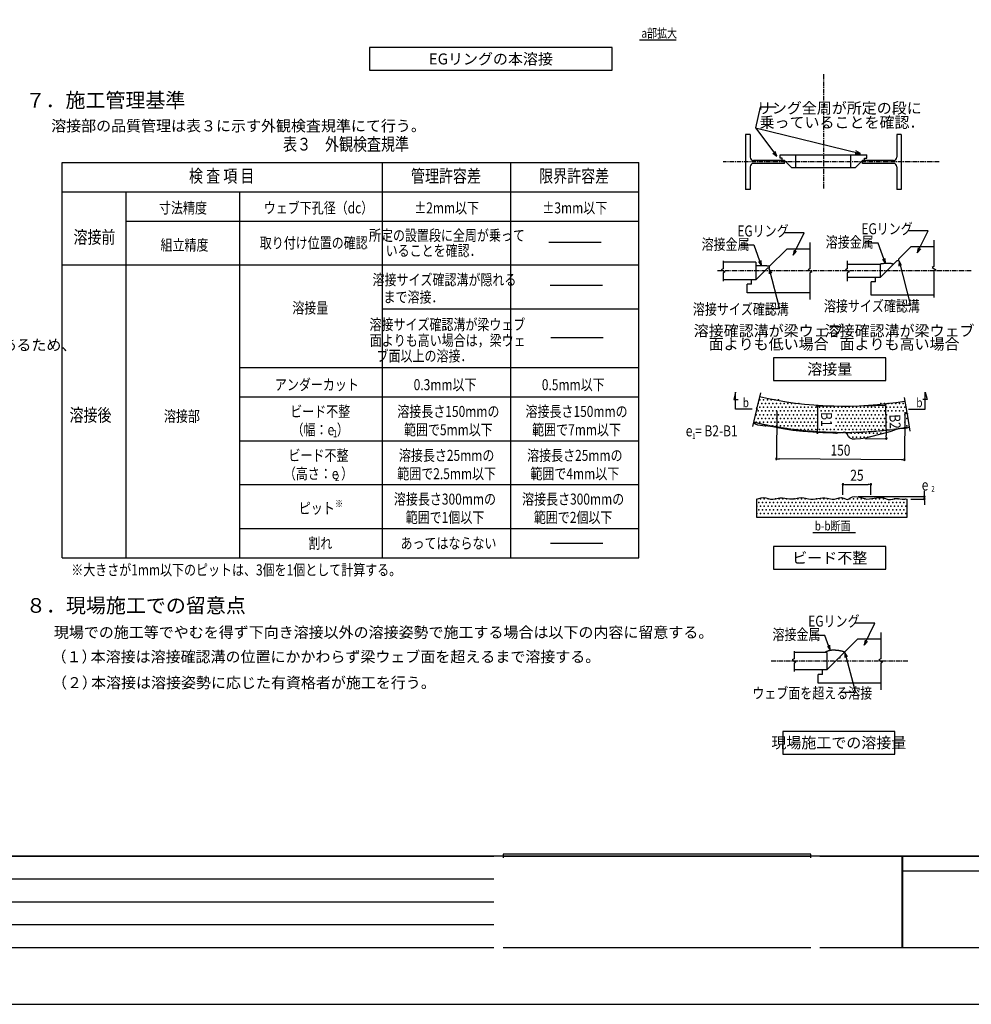
# Model space of a CAD drawing. Extents: x 0 to 841, y 0 to 594.
# Drawn here: x 290 to 550, y 0 to 269 of the extents above; entities that cross this region are included whole.
import ezdxf
from ezdxf.enums import TextEntityAlignment as Align

# ---------------------------------------------------------------- set-up
doc = ezdxf.new("R2010")
doc.units = 0
doc.linetypes.add('CENTER', pattern=[2, 1.25, -0.25, 0.25, -0.25])
doc.linetypes.add('HIDDEN', pattern=[0.375, 0.25, -0.125])
doc.layers.get('0').update_dxf_attribs({"linetype": 'CONTINUOUS'})
doc.layers.get('DEFPOINTS').update_dxf_attribs({"linetype": 'CONTINUOUS'})
for name, color, linetype in [('000WAKU', 7, 'CONTINUOUS'), ('EG_RING', 7, 'CONTINUOUS'), ('HARI-S', 7, 'CONTINUOUS'), ('HWAKU', 7, 'CONTINUOUS'), ('KIJUN', 7, 'CONTINUOUS'), ('MOJI', 7, 'CONTINUOUS'), ('SUNPO', 7, 'CONTINUOUS'), ('WAKU', 7, 'CONTINUOUS'), ('ZUWAKU', 7, 'CONTINUOUS'), ('ZUWAKU-HATCH', 7, 'CONTINUOUS')]:
    doc.layers.add(name, color=color, linetype=linetype)
doc.styles.get("Standard").update_dxf_attribs({"font": 'TXT', "bigfont": 'BIGFONT'})

msp = doc.modelspace()

# ---------------------------------------------------------------- linework, layer by layer
at = {"color": 7, "linetype": 'CONTINUOUS'}
for p, q in [((491.98347, 245.02236), (490.710688, 239.409349)), ((496.302665, 245.02236), (491.98347, 245.02236)), ((490.681061, 239.416596), (496.543252, 231.648001)), ((490.681061, 239.416596), (519.324774, 232.410563)), ((495.439461, 232.509191), (496.543252, 231.648001)), ((496.543252, 231.648001), (496.017936, 232.945708)), ((497.37688, 231.081066), (497.37688, 231.981066)), ((517.92511, 232.379882), (519.324774, 232.410563)), ((519.324774, 232.410563), (518.097289, 233.083824)), ((521.07688, 231.081066), (521.07688, 231.981066)), ((497.97688, 231.081066), (497.37688, 231.081066)), ((497.97688, 230.481066), (497.97688, 231.081066)), ((520.47688, 230.481066), (520.47688, 231.081066)), ((520.47688, 231.081066), (521.07688, 231.081066)), ((517.87688, 228.481066), (500.57688, 228.481066)), ((503.925597, 210.706948), (498.455057, 210.706948)), ((500.970671, 204.654116), (503.925597, 210.706948)), ((537.814759, 211.306948), (532.34422, 211.306948)), ((534.859833, 205.254116), (537.814759, 211.306948)), ((490.247151, 207.323081), (486.291364, 207.323081)), ((492.293723, 201.74725), (490.294811, 207.323081)), ((524.136313, 207.923081), (520.180526, 207.923081)), ((526.182885, 202.34725), (524.183973, 207.923081)), ((494.384861, 201.492785), (499.184861, 206.292785)), ((501.23831, 206.028296), (500.970671, 204.654116)), ((500.970671, 204.654116), (501.889543, 205.710371)), ((529.694083, 203.512844), (533.074024, 206.892785)), ((535.127472, 206.628296), (534.859833, 205.254116)), ((534.859833, 205.254116), (535.778705, 206.310371)), ((301.333333, 201.934275), (458.833333, 201.934275)), ((491.496279, 202.897938), (492.293723, 201.74725)), ((492.293723, 201.74725), (492.17846, 203.142497)), ((524.674024, 202.092785), (515.726525, 202.092785)), ((525.385441, 203.497938), (526.182885, 202.34725)), ((526.182885, 202.34725), (526.067622, 203.742497)), ((529.694083, 203.112844), (529.294083, 203.112844)), ((529.694083, 203.512844), (529.694083, 203.112844)), ((529.865955, 203.006638), (529.857914, 201.606661)), ((530.55898, 201.790202), (529.865955, 203.006638)), ((529.865955, 203.006638), (533.043745, 190.868522)), ((494.384861, 201.092785), (493.984861, 201.092785)), ((494.384861, 201.492785), (494.384861, 201.092785)), ((494.39693, 200.891687), (494.388889, 199.491711)), ((495.089955, 199.675251), (494.39693, 200.891687)), ((494.39693, 200.891687), (497.253384, 189.980969)), ((489.584861, 196.692785), (488.384861, 196.692785)), ((488.384861, 194.292785), (488.384861, 196.692785)), ((523.474024, 197.292785), (522.274024, 197.292785)), ((522.274024, 193.692785), (522.274024, 197.292785)), ((539.412597, 193.692785), (522.274024, 193.692785)), ((388.833333, 189.934275), (458.833333, 189.934275)), ((497.251655, 189.987574), (493.390204, 189.987574)), ((533.043745, 190.868522), (529.182294, 190.868522)), ((523.282104, 104.12764), (517.811565, 104.12764)), ((520.327179, 98.074808), (523.282104, 104.12764)), ((509.603659, 100.743773), (505.647871, 100.743773)), ((511.095839, 96.714379), (509.651319, 100.743773)), ((513.741369, 94.913477), (518.541369, 99.713477)), ((510.298395, 97.865067), (511.095839, 96.714379)), ((511.095839, 96.714379), (510.980576, 98.109626)), ((520.594818, 99.448988), (520.327179, 98.074808)), ((520.327179, 98.074808), (521.246051, 99.131063)), ((513.741369, 94.513477), (513.341369, 94.513477)), ((513.741369, 94.913477), (513.741369, 94.513477)), ((515.105757, 96.106766), (515.097716, 94.706789)), ((515.798782, 94.89033), (515.105757, 96.106766)), ((515.105757, 96.106766), (517.962211, 85.196047)), ((508.941369, 90.113477), (507.741369, 90.113477)), ((507.741369, 87.713477), (507.741369, 90.113477)), ((517.960482, 85.202652), (514.099031, 85.202652))]:
    msp.add_line(p, q, dxfattribs=at)
for points in [[(494.454348, 201.562272), (494.41046, 201.569544), (494.366569, 201.576801), (494.322675, 201.584026), (494.278776, 201.591204), (494.234869, 201.59832), (494.190953, 201.605358), (494.147026, 201.612302), (494.103087, 201.619137), (494.059133, 201.625847), (494.015162, 201.632416), (493.971174, 201.638829), (493.927165, 201.645071), (493.883135, 201.651125), (493.839081, 201.656975), (493.795002, 201.662608), (493.750895, 201.668006), (493.677837, 201.6764), (493.604705, 201.684141), (493.531503, 201.691261), (493.458237, 201.697792), (493.384912, 201.703764), (493.311534, 201.709211), (493.238107, 201.714163), (493.164636, 201.718652), (493.091127, 201.72271), (493.017585, 201.726368), (492.944015, 201.729658), (492.870422, 201.732612), (492.796811, 201.735261), (492.723188, 201.737637), (492.649558, 201.739772), (492.575926, 201.741697), (492.499074, 201.743508), (492.422226, 201.74511), (492.345383, 201.746486), (492.268545, 201.747622), (492.191713, 201.748502), (492.114887, 201.74911), (492.038069, 201.749431), (491.961259, 201.74945), (491.884458, 201.74915), (491.807666, 201.748517), (491.730884, 201.747535), (491.654112, 201.746188), (491.577352, 201.744461), (491.500604, 201.742339), (491.423868, 201.739805), (491.347146, 201.736844), (491.311989, 201.735342), (491.276835, 201.733753), (491.241683, 201.732082), (491.206534, 201.730336), (491.171386, 201.72852), (491.136241, 201.726641), (491.101098, 201.724703), (491.065957, 201.722713), (491.030816, 201.720677), (490.995678, 201.7186), (490.96054, 201.716488), (490.925403, 201.714347), (490.890267, 201.712183), (490.855132, 201.710002), (490.819996, 201.707809), (490.784861, 201.70561)], [(524.428791, 202.092785), (524.463592, 202.106247), (524.498401, 202.119674), (524.533226, 202.133033), (524.568075, 202.14629), (524.602956, 202.15941), (524.637876, 202.17236), (524.672844, 202.185104), (524.707867, 202.19761), (524.742955, 202.209843), (524.778113, 202.221769), (524.813351, 202.233353), (524.848677, 202.244562), (524.884098, 202.255361), (524.919622, 202.265717), (524.955258, 202.275595), (524.991013, 202.284961), (525.050409, 202.299278), (525.110127, 202.312212), (525.170141, 202.323873), (525.230426, 202.334373), (525.290955, 202.343821), (525.351702, 202.352328), (525.412643, 202.360003), (525.47375, 202.366958), (525.534999, 202.373303), (525.596364, 202.379148), (525.657818, 202.384603), (525.719335, 202.389779), (525.780891, 202.394786), (525.84246, 202.399735), (525.904014, 202.404736), (525.965529, 202.409899), (526.024273, 202.415059), (526.082963, 202.420394), (526.141607, 202.425832), (526.20021, 202.431299), (526.258778, 202.43672), (526.317318, 202.442023), (526.375837, 202.447134), (526.43434, 202.45198), (526.492834, 202.456487), (526.551325, 202.460581), (526.60982, 202.464189), (526.668324, 202.467238), (526.726845, 202.469653), (526.785387, 202.471363), (526.843959, 202.472292), (526.902565, 202.472368), (526.963144, 202.471487), (527.023749, 202.469629), (527.084361, 202.466804), (527.144962, 202.463025), (527.205533, 202.458304), (527.266056, 202.45265), (527.326512, 202.446077), (527.386883, 202.438595), (527.447152, 202.430217), (527.507298, 202.420953), (527.567304, 202.410816), (527.627152, 202.399817), (527.686823, 202.387967), (527.746298, 202.375278), (527.805559, 202.361762), (527.864588, 202.34743), (527.897032, 202.339184), (527.929405, 202.330709), (527.961711, 202.322021), (527.993955, 202.313133), (528.026142, 202.304063), (528.058277, 202.294824), (528.090364, 202.285432), (528.122408, 202.275903), (528.154414, 202.266251), (528.186386, 202.256492), (528.21833, 202.246642), (528.25025, 202.236715), (528.282152, 202.226727), (528.314038, 202.216694), (528.345916, 202.206629), (528.377788, 202.19655)]]:
    msp.add_lwpolyline(points, dxfattribs=at)
at = {"layer": '000WAKU', "color": 7, "linetype": 'CONTINUOUS'}
msp.add_lwpolyline([(0, 0), (841, 0), (841, 594), (0, 594), (0, 0)], close=True, dxfattribs=at)
at = {"layer": 'DEFPOINTS', "color": 7, "linetype": 'CONTINUOUS'}
msp.add_lwpolyline([(0, 0), (841, 0), (841, 594), (0, 594), (0, 0)], close=True, dxfattribs=at)
at = {"layer": 'DEFPOINTS', "color": 7}
for p in [(481.837363, 202.692785), (481.837363, 202.692785), (496.508197, 165.028328), (531.443963, 164.770915), (515.044471, 163.372344), (517.464794, 163.409498), (507.589757, 156.179385), (515.068431, 156.204384), (517.713377, 154.325191), (526.402624, 154.562963), (496.389985, 148.984765), (522.194709, 141.9893), (514.5547, 138.141601), (517.727178, 138.688651), (522.194709, 138.141601), (532.065764, 137.985757), (536.792818, 137.985757), (501.19387, 96.113477), (501.19387, 96.113477)]:
    msp.add_point(p, dxfattribs=at)
at = {"layer": 'EG_RING', "color": 7, "linetype": 'CONTINUOUS'}
for p, q in [((459.012789, 263.429363), (468.969421, 263.429363)), ((497.37688, 231.981066), (521.07688, 231.981066)), ((501.72688, 228.481066), (501.72688, 231.981066)), ((516.72688, 228.481066), (516.72688, 231.981066)), ((500.57688, 228.481066), (498.57688, 230.481066)), ((517.87688, 228.481066), (519.87688, 230.481066)), ((434.260546, 208.145793), (448.563755, 208.145793)), ((505.523435, 206.292785), (499.184861, 206.292785)), ((539.412597, 206.892785), (533.074024, 206.892785)), ((529.294083, 203.112844), (524.674024, 198.492785)), ((493.984861, 201.092785), (490.784861, 197.892785)), ((434.630073, 196.4592), (448.933281, 196.4592)), ((489.584861, 196.692785), (489.584861, 197.892785)), ((523.474024, 197.292785), (523.474024, 198.492785)), ((505.523435, 194.292785), (488.384861, 194.292785)), ((434.805973, 182.15141), (449.109181, 182.15141)), ((490.972863, 137.985757), (490.972863, 133.032322)), ((532.065764, 133.032322), (532.065764, 137.985757)), ((490.972863, 133.032322), (532.065764, 133.032322)), ((506.345714, 128.842932), (517.938653, 128.842932)), ((434.649704, 125.934275), (448.952912, 125.934275)), ((524.879943, 99.713477), (518.541369, 99.713477)), ((513.341369, 94.513477), (510.141369, 91.313477)), ((508.941369, 90.113477), (508.941369, 91.313477)), ((524.879943, 87.713477), (507.741369, 87.713477))]:
    msp.add_line(p, q, dxfattribs=at)
for points in [[(489.80178, 162.527683), (485.235083, 162.527683), (485.235083, 167.242315), (484.711035, 165.221758), (485.908856, 165.221758)], [(532.474215, 162.527683), (537.040911, 162.527683), (537.040911, 167.242315), (537.56496, 165.221758), (536.367138, 165.221758)], [(532.665744, 157.51452), (532.00037, 157.342413), (531.325042, 157.256462), (529.947878, 157.208464), (529.279086, 157.068279), (528.634529, 156.836987), (527.347078, 156.363555), (522.045216, 154.993751), (520.742939, 154.676164), (519.377324, 154.428639), (517.901552, 154.317124), (517.186269, 154.398333), (516.555767, 154.646343), (516.061912, 155.116481), (515.672966, 155.724874), (515.465134, 155.983472), (515.217911, 156.155819), (514.922195, 156.226933), (514.588719, 156.220615), (513.121731, 155.955024), (511.756882, 155.975722), (509.024464, 156.07164), (506.293904, 156.315531), (503.555097, 156.464569), (500.828691, 156.7583), (498.114755, 157.150764), (495.431733, 157.718736), (494.080517, 157.951897), (492.698238, 158.019967), (491.342076, 158.183857), (490.06456, 158.696461)], [(490.972863, 137.985757), (492.233847, 138.381666), (492.865321, 138.432771), (493.49728, 138.299792), (494.769171, 137.95958), (495.411839, 137.971414), (496.058078, 138.084951), (497.354811, 138.332392), (498.002204, 138.330816), (498.648425, 138.237579), (499.940932, 138.025616), (501.237963, 138.105902), (502.535685, 138.334636), (503.182519, 138.396176), (503.826816, 138.365995), (505.110215, 138.101889), (505.752648, 137.989485), (506.397731, 137.969108), (508.993103, 138.349927), (509.639864, 138.334768), (510.284223, 138.21788), (511.572056, 137.966829), (512.219093, 137.994069), (512.868463, 138.157544), (513.516181, 138.339196), (514.157897, 138.40846), (514.789223, 138.241906), (515.404308, 137.965743), (515.703375, 137.921397), (515.996295, 137.996861), (516.576763, 138.343019), (517.17373, 138.612038), (517.794676, 138.689265), (518.435153, 138.62563), (519.090584, 138.473866), (520.427995, 138.116891), (521.100819, 138.017147), (521.770772, 138.025825), (524.38884, 138.465676), (525.021146, 138.463319), (525.641893, 138.331014), (526.875671, 137.908576), (527.51503, 137.902481), (528.167221, 138.011144), (528.822673, 138.132018), (529.471812, 138.162565), (530.758177, 137.956416), (531.428242, 138.009975), (531.7574, 138.029123), (532.065764, 137.956034)], [(509.521135, 96.113477), (509.612278, 96.158128), (509.703465, 96.202598), (509.794739, 96.246703), (509.886144, 96.290262), (509.977725, 96.333094), (510.069524, 96.375016), (510.161585, 96.415846), (510.253953, 96.455402), (510.346671, 96.493502), (510.439782, 96.529964), (510.533331, 96.564607), (510.627361, 96.597248), (510.721916, 96.627705), (510.81704, 96.655797), (510.912776, 96.681341), (511.009169, 96.704156), (511.109798, 96.724786), (511.211119, 96.742439), (511.313067, 96.757264), (511.415584, 96.769411), (511.518605, 96.779031), (511.62207, 96.786273), (511.725918, 96.791288), (511.830087, 96.794225), (511.934514, 96.795236), (512.039139, 96.794469), (512.1439, 96.792075), (512.248735, 96.788204), (512.353583, 96.783006), (512.458382, 96.776631), (512.563071, 96.769229), (512.667587, 96.760951), (512.765132, 96.752521), (512.862467, 96.743416), (512.959591, 96.733594), (513.056498, 96.723016), (513.153185, 96.711641), (513.249647, 96.699429), (513.345881, 96.68634), (513.441883, 96.672333), (513.537649, 96.657368), (513.633174, 96.641406), (513.728455, 96.624404), (513.823488, 96.606324), (513.918268, 96.587125), (514.012792, 96.566767), (514.107057, 96.545209), (514.201057, 96.522411), (514.256955, 96.508223), (514.312765, 96.493609), (514.368491, 96.478597), (514.424139, 96.463215), (514.479717, 96.447493), (514.535228, 96.431457), (514.59068, 96.415138), (514.646079, 96.398563), (514.70143, 96.38176), (514.756739, 96.364758), (514.812013, 96.347586), (514.867257, 96.330271), (514.922477, 96.312843), (514.977679, 96.29533), (515.032869, 96.27776), (515.088053, 96.260161)]]:
    msp.add_lwpolyline(points, dxfattribs=at)
msp.add_arc((514.707535, 264.171781), 100.8, 256.849459, 279.557423, dxfattribs=at)
at = {"layer": 'EG_RING', "color": 7, "linetype": 'HIDDEN'}
msp.add_arc((514.707535, 264.171781), 107.968, 256.849459, 279.557423, dxfattribs=at)
at = {"layer": 'EG_RING', "color": 7}
for p in [(491.364115, 164.093611), (491.872115, 165.109611), (492.380115, 164.093611), (492.888115, 165.109611), (493.396115, 164.093611), (493.904115, 165.109611), (494.412115, 164.093611), (494.920115, 165.109611), (495.428115, 164.093611), (495.936115, 165.109611), (496.444115, 164.093611), (496.952115, 165.109611), (497.460115, 164.093611), (498.476115, 164.093611), (499.492115, 164.093611), (500.508115, 164.093611), (501.524115, 164.093611), (502.540115, 164.093611), (524.892115, 164.093611), (525.908115, 164.093611), (526.924115, 164.093611), (527.940115, 164.093611), (528.956115, 164.093611), (529.972115, 164.093611), (530.988115, 164.093611), (491.364115, 162.061611), (491.872115, 163.077611), (492.380115, 162.061611), (492.888115, 163.077611), (493.396115, 162.061611), (493.904115, 163.077611), (494.412115, 162.061611), (494.920115, 163.077611), (495.428115, 162.061611), (495.936115, 163.077611), (496.444115, 162.061611), (496.952115, 163.077611), (497.460115, 162.061611), (497.968115, 163.077611), (498.476115, 162.061611), (498.984115, 163.077611), (499.492115, 162.061611), (500.000115, 163.077611), (500.508115, 162.061611), (501.016115, 163.077611), (501.524115, 162.061611), (502.032115, 163.077611), (502.540115, 162.061611), (503.048115, 163.077611), (503.556115, 162.061611), (504.064115, 163.077611), (504.572115, 162.061611), (505.080115, 163.077611), (505.588115, 162.061611), (506.096115, 163.077611), (506.604115, 162.061611), (507.112115, 163.077611), (507.620115, 162.061611), (508.128115, 163.077611), (508.636115, 162.061611), (509.144115, 163.077611), (509.652115, 162.061611), (510.160115, 163.077611), (510.668115, 162.061611), (511.176115, 163.077611), (511.684115, 162.061611), (512.192115, 163.077611), (512.700115, 162.061611), (513.208115, 163.077611), (513.716115, 162.061611), (514.224115, 163.077611), (514.732115, 162.061611), (515.240115, 163.077611), (515.748115, 162.061611), (516.256115, 163.077611), (516.764115, 162.061611), (517.272115, 163.077611), (517.780115, 162.061611), (518.288115, 163.077611), (518.796115, 162.061611), (519.304115, 163.077611), (519.812115, 162.061611), (520.320115, 163.077611), (520.828115, 162.061611), (521.336115, 163.077611), (521.844115, 162.061611), (522.352115, 163.077611), (522.860115, 162.061611), (523.368115, 163.077611), (523.876115, 162.061611), (524.384115, 163.077611), (524.892115, 162.061611), (525.400115, 163.077611), (525.908115, 162.061611), (526.416115, 163.077611), (526.924115, 162.061611), (527.432115, 163.077611), (527.940115, 162.061611), (528.448115, 163.077611), (528.956115, 162.061611), (529.464115, 163.077611), (529.972115, 162.061611), (530.480115, 163.077611), (530.988115, 162.061611), (531.496115, 163.077611), (490.856115, 161.045611), (490.856115, 159.013611), (491.364115, 160.029611), (491.872115, 161.045611), (491.872115, 159.013611), (492.380115, 160.029611), (492.888115, 161.045611), (492.888115, 159.013611), (493.396115, 160.029611), (493.904115, 161.045611), (493.904115, 159.013611), (494.412115, 160.029611), (494.920115, 161.045611), (494.920115, 159.013611), (495.428115, 160.029611), (495.936115, 161.045611), (495.936115, 159.013611), (496.444115, 160.029611), (496.952115, 161.045611), (496.952115, 159.013611), (497.460115, 160.029611), (497.968115, 161.045611), (497.968115, 159.013611), (498.476115, 160.029611), (498.984115, 161.045611), (498.984115, 159.013611), (499.492115, 160.029611), (500.000115, 161.045611), (500.000115, 159.013611), (500.508115, 160.029611), (501.016115, 161.045611), (501.016115, 159.013611), (501.524115, 160.029611), (502.032115, 161.045611), (502.032115, 159.013611), (502.540115, 160.029611), (503.048115, 161.045611), (503.048115, 159.013611), (503.556115, 160.029611), (504.064115, 161.045611), (504.064115, 159.013611), (504.572115, 160.029611), (505.080115, 161.045611), (505.080115, 159.013611), (505.588115, 160.029611), (506.096115, 161.045611), (506.096115, 159.013611), (506.604115, 160.029611), (507.112115, 161.045611), (507.112115, 159.013611), (507.620115, 160.029611), (512.700115, 160.029611), (513.208115, 161.045611), (513.208115, 159.013611), (513.716115, 160.029611), (514.224115, 161.045611), (514.224115, 159.013611), (514.732115, 160.029611), (515.240115, 161.045611), (515.240115, 159.013611), (515.748115, 160.029611), (516.256115, 161.045611), (516.256115, 159.013611), (516.764115, 160.029611), (517.272115, 161.045611), (517.272115, 159.013611), (517.780115, 160.029611), (518.288115, 161.045611), (518.288115, 159.013611), (518.796115, 160.029611), (519.304115, 161.045611), (519.304115, 159.013611), (519.812115, 160.029611), (520.320115, 161.045611), (520.320115, 159.013611), (520.828115, 160.029611), (521.336115, 161.045611), (521.336115, 159.013611), (521.844115, 160.029611), (522.352115, 161.045611), (522.352115, 159.013611), (522.860115, 160.029611), (523.368115, 161.045611), (523.368115, 159.013611), (523.876115, 160.029611), (524.384115, 161.045611), (524.384115, 159.013611), (524.892115, 160.029611), (525.400115, 161.045611), (525.400115, 159.013611), (525.908115, 160.029611), (526.416115, 161.045611), (526.416115, 159.013611), (531.496115, 161.045611), (531.496115, 159.013611), (532.004115, 160.029611), (493.396115, 157.997611), (494.412115, 157.997611), (495.428115, 157.997611), (496.444115, 157.997611), (497.460115, 157.997611), (498.476115, 157.997611), (499.492115, 157.997611), (500.000115, 156.981611), (500.508115, 157.997611), (501.016115, 156.981611), (501.524115, 157.997611), (502.032115, 156.981611), (502.540115, 157.997611), (503.048115, 156.981611), (503.556115, 157.997611), (504.064115, 156.981611), (504.572115, 157.997611), (505.080115, 156.981611), (505.588115, 157.997611), (506.096115, 156.981611), (506.604115, 157.997611), (507.112115, 156.981611), (507.620115, 157.997611), (508.128115, 156.981611), (509.144115, 156.981611), (510.160115, 156.981611), (511.176115, 156.981611), (512.192115, 156.981611), (512.700115, 157.997611), (513.208115, 156.981611), (513.716115, 157.997611), (514.224115, 156.981611), (514.732115, 157.997611), (515.240115, 156.981611), (515.748115, 157.997611), (516.256115, 156.981611), (516.764115, 157.997611), (517.272115, 156.981611), (517.780115, 157.997611), (518.288115, 156.981611), (518.796115, 157.997611), (519.304115, 156.981611), (519.812115, 157.997611), (520.320115, 156.981611), (520.828115, 157.997611), (521.336115, 156.981611), (521.844115, 157.997611), (522.352115, 156.981611), (522.860115, 157.997611), (523.368115, 156.981611), (523.876115, 157.997611), (524.384115, 156.981611), (524.892115, 157.997611), (525.400115, 156.981611), (525.908115, 157.997611), (526.416115, 156.981611), (532.004115, 157.997611), (512.700115, 155.965611), (515.748115, 155.965611), (516.256115, 154.949611), (516.764115, 155.965611), (517.272115, 154.949611), (517.780115, 155.965611), (518.288115, 154.949611), (518.796115, 155.965611), (519.304115, 154.949611), (519.812115, 155.965611), (520.320115, 154.949611), (520.828115, 155.965611), (521.336115, 154.949611), (521.844115, 155.965611), (522.860115, 155.965611), (523.876115, 155.965611), (524.892115, 155.965611), (492.067003, 138.078436), (493.083003, 138.078436), (494.099003, 138.078436), (496.131003, 138.078436), (497.147003, 138.078436), (498.163003, 138.078436), (499.179003, 138.078436), (501.211003, 138.078436), (502.227003, 138.078436), (503.243003, 138.078436), (504.259003, 138.078436), (507.307003, 138.078436), (508.323003, 138.078436), (509.339003, 138.078436), (510.355003, 138.078436), (513.403003, 138.078436), (514.419003, 138.078436), (516.451003, 138.078436), (517.467003, 138.078436), (518.483003, 138.078436), (519.499003, 138.078436), (520.515003, 138.078436), (522.547003, 138.078436), (523.563003, 138.078436), (524.579003, 138.078436), (525.595003, 138.078436), (528.643003, 138.078436), (529.659003, 138.078436), (491.051003, 136.046436), (491.559003, 137.062436), (491.559003, 135.030436), (492.067003, 136.046436), (492.575003, 137.062436), (492.575003, 135.030436), (493.083003, 136.046436), (493.591003, 137.062436), (493.591003, 135.030436), (494.099003, 136.046436), (494.607003, 137.062436), (494.607003, 135.030436), (495.115003, 136.046436), (495.623003, 137.062436), (495.623003, 135.030436), (496.131003, 136.046436), (496.639003, 137.062436), (496.639003, 135.030436), (497.147003, 136.046436), (497.655003, 137.062436), (497.655003, 135.030436), (498.163003, 136.046436), (498.671003, 137.062436), (498.671003, 135.030436), (499.179003, 136.046436), (499.687003, 137.062436), (499.687003, 135.030436), (500.195003, 136.046436), (500.703003, 137.062436), (500.703003, 135.030436), (501.211003, 136.046436), (501.719003, 137.062436), (501.719003, 135.030436), (502.227003, 136.046436), (502.735003, 137.062436), (502.735003, 135.030436), (503.243003, 136.046436), (503.751003, 137.062436), (503.751003, 135.030436), (504.259003, 136.046436), (504.767003, 137.062436), (504.767003, 135.030436), (505.275003, 136.046436), (505.783003, 137.062436), (505.783003, 135.030436), (506.291003, 136.046436), (506.799003, 137.062436), (506.799003, 135.030436), (507.307003, 136.046436), (507.815003, 137.062436), (507.815003, 135.030436), (508.323003, 136.046436), (508.831003, 137.062436), (508.831003, 135.030436), (509.339003, 136.046436), (509.847003, 137.062436), (509.847003, 135.030436), (510.355003, 136.046436), (510.863003, 137.062436), (510.863003, 135.030436), (511.371003, 136.046436), (511.879003, 137.062436), (511.879003, 135.030436), (512.387003, 136.046436), (512.895003, 137.062436), (512.895003, 135.030436), (513.403003, 136.046436), (513.911003, 137.062436), (513.911003, 135.030436), (514.419003, 136.046436), (514.927003, 137.062436), (514.927003, 135.030436), (515.435003, 136.046436), (515.943003, 137.062436), (515.943003, 135.030436), (516.451003, 136.046436), (516.959003, 137.062436), (516.959003, 135.030436), (517.467003, 136.046436), (517.975003, 137.062436), (517.975003, 135.030436), (518.483003, 136.046436), (518.991003, 137.062436), (518.991003, 135.030436), (519.499003, 136.046436), (520.007003, 137.062436), (520.007003, 135.030436), (520.515003, 136.046436), (521.023003, 137.062436), (521.023003, 135.030436), (521.531003, 136.046436), (522.039003, 137.062436), (522.039003, 135.030436), (522.547003, 136.046436), (523.055003, 137.062436), (523.055003, 135.030436), (523.563003, 136.046436), (524.071003, 137.062436), (524.071003, 135.030436), (524.579003, 136.046436), (525.087003, 137.062436), (525.087003, 135.030436), (525.595003, 136.046436), (526.103003, 137.062436), (526.103003, 135.030436), (526.611003, 136.046436), (527.119003, 137.062436), (527.119003, 135.030436), (527.627003, 136.046436), (528.135003, 137.062436), (528.135003, 135.030436), (528.643003, 136.046436), (529.151003, 137.062436), (529.151003, 135.030436), (529.659003, 136.046436), (530.167003, 137.062436), (530.167003, 135.030436), (530.675003, 136.046436), (531.183003, 137.062436), (531.183003, 135.030436), (531.691003, 136.046436), (491.051003, 134.014436), (492.067003, 134.014436), (493.083003, 134.014436), (494.099003, 134.014436), (495.115003, 134.014436), (496.131003, 134.014436), (497.147003, 134.014436), (498.163003, 134.014436), (499.179003, 134.014436), (500.195003, 134.014436), (501.211003, 134.014436), (502.227003, 134.014436), (503.243003, 134.014436), (504.259003, 134.014436), (505.275003, 134.014436), (506.291003, 134.014436), (507.307003, 134.014436), (508.323003, 134.014436), (509.339003, 134.014436), (510.355003, 134.014436), (511.371003, 134.014436), (512.387003, 134.014436), (513.403003, 134.014436), (514.419003, 134.014436), (515.435003, 134.014436), (516.451003, 134.014436), (517.467003, 134.014436), (518.483003, 134.014436), (519.499003, 134.014436), (520.515003, 134.014436), (521.531003, 134.014436), (522.547003, 134.014436), (523.563003, 134.014436), (524.579003, 134.014436), (525.595003, 134.014436), (526.611003, 134.014436), (527.627003, 134.014436), (528.643003, 134.014436), (529.659003, 134.014436), (530.675003, 134.014436), (531.691003, 134.014436)]:
    msp.add_point(p, dxfattribs=at)
at = {"layer": 'HARI-S', "color": 7, "linetype": 'CONTINUOUS'}
for p, q in [((489.22688, 237.581066), (487.97688, 237.581066)), ((487.97688, 237.581066), (487.97688, 222.581066)), ((489.22688, 237.581066), (489.22688, 231.381066)), ((530.47688, 237.581066), (529.22688, 237.581066)), ((529.22688, 237.581066), (529.22688, 231.381066)), ((530.47688, 237.581066), (530.47688, 222.581066)), ((489.22688, 228.781066), (489.22688, 222.581066)), ((498.57688, 230.481066), (490.12688, 230.481066)), ((498.57688, 229.681066), (490.12688, 229.681066)), ((498.57688, 229.681066), (498.57688, 230.481066)), ((519.87688, 229.681066), (519.87688, 230.481066)), ((528.32688, 230.481066), (519.87688, 230.481066)), ((528.32688, 229.681066), (519.87688, 229.681066)), ((529.22688, 228.781066), (529.22688, 222.581066)), ((489.22688, 222.581066), (487.97688, 222.581066)), ((530.47688, 222.581066), (529.22688, 222.581066)), ((490.784861, 202.692785), (481.837363, 202.692785)), ((489.995054, 202.692785), (481.837363, 202.692785)), ((490.784861, 202.692785), (490.784861, 197.892785)), ((524.674024, 202.092785), (524.674024, 198.492785)), ((490.784861, 197.892785), (481.837363, 197.892785)), ((524.674024, 198.492785), (515.726525, 198.492785)), ((510.141369, 96.113477), (501.19387, 96.113477)), ((509.351561, 96.113477), (501.19387, 96.113477)), ((510.141369, 96.113477), (510.141369, 91.313477)), ((510.141369, 91.313477), (501.19387, 91.313477))]:
    msp.add_line(p, q, dxfattribs=at)
for centre, start, end in [((490.12688, 231.381066), 180, 270), ((528.32688, 231.381066), 270, 0), ((490.12688, 228.781066), 90, 180), ((528.32688, 228.781066), 0, 90)]:
    msp.add_arc(centre, 0.9, start, end, dxfattribs=at)
at = {"layer": 'HWAKU', "color": 7, "linetype": 'CONTINUOUS'}
for p, q in [((301.333333, 229.934275), (458.833333, 229.934275)), ((301.333333, 121.934275), (301.333333, 229.934275)), ((388.833333, 121.934275), (388.833333, 229.934275)), ((423.833333, 121.934275), (423.833333, 229.934275)), ((458.833333, 121.934275), (458.833333, 229.934275)), ((301.333333, 221.934275), (458.833333, 221.934275)), ((318.833333, 121.934275), (318.833333, 221.934275)), ((349.833333, 121.934275), (349.833333, 221.934275)), ((318.833333, 213.934275), (458.833333, 213.934275)), ((349.833333, 173.934275), (458.833333, 173.934275)), ((349.833333, 165.934275), (458.833333, 165.934275)), ((349.833333, 153.934275), (458.833333, 153.934275)), ((349.833333, 141.934275), (458.833333, 141.934275)), ((349.833333, 129.934275), (458.833333, 129.934275)), ((301.333333, 121.934275), (458.833333, 121.934275))]:
    msp.add_line(p, q, dxfattribs=at)
at = {"layer": 'KIJUN', "color": 1, "linetype": 'CENTER'}
for p, q in [((509.22688, 254.068163), (509.22688, 222.796404)), ((540.786056, 230.081066), (481.848335, 230.081066)), ((549.557254, 200.292785), (480.102756, 200.292785)), ((532.239915, 93.713477), (494.758368, 93.713477))]:
    msp.add_line(p, q, dxfattribs=at)
at = {"layer": 'MOJI', "color": 7, "linetype": 'CONTINUOUS'}
for points in [[(385.302475, 255.123254), (451.501427, 255.123254), (451.501427, 261.317902), (385.302475, 261.317902), (385.302475, 255.123254)], [(495.613084, 170.383916), (526.277863, 170.383916), (526.277863, 176.578564), (495.613084, 176.578564), (495.613084, 170.383916)], [(495.613084, 118.834075), (526.277863, 118.834075), (526.277863, 125.028723), (495.613084, 125.028723), (495.613084, 118.834075)], [(498.092375, 68.350239), (528.757154, 68.350239), (528.757154, 74.544887), (498.092375, 74.544887), (498.092375, 68.350239)]]:
    msp.add_lwpolyline(points, close=True, dxfattribs=at)
at = {"layer": 'SUNPO', "color": 8, "linetype": 'CONTINUOUS'}
for p, q in [((496.486093, 162.02841), (496.389985, 148.984765)), ((512.044487, 163.362316), (507.565798, 163.347345)), ((507.567135, 162.947347), (507.568472, 162.54735)), ((507.568472, 162.54735), (507.587083, 156.979381)), ((520.463671, 163.49156), (526.154041, 163.647271)), ((526.164983, 163.247421), (526.175924, 162.84757)), ((526.175924, 162.84757), (526.380741, 155.362664)), ((531.421859, 161.770997), (531.325751, 148.727352)), ((507.58842, 156.579383), (507.587083, 156.979381)), ((512.068447, 156.194356), (507.589757, 156.179385)), ((520.712254, 154.407252), (526.402624, 154.562963)), ((526.391683, 154.962814), (526.380741, 155.362664)), ((496.789974, 148.981818), (497.189963, 148.978871)), ((530.525772, 148.733247), (497.189963, 148.978871)), ((530.925762, 148.730299), (530.525772, 148.733247)), ((514.5547, 139.141601), (514.5547, 141.9893)), ((514.9547, 141.9893), (515.3547, 141.9893)), ((515.3547, 141.9893), (521.394709, 141.9893)), ((521.794709, 141.9893), (521.394709, 141.9893)), ((522.194709, 139.141601), (522.194709, 141.9893)), ((536.792818, 139.488651), (536.792818, 140.288651)), ((518.727178, 138.688651), (536.792818, 138.688651)), ((533.065764, 137.985757), (536.792818, 137.985757)), ((536.792818, 139.088651), (536.792818, 139.488651)), ((536.792818, 138.688651), (536.792818, 137.985757)), ((536.792818, 137.585757), (536.792818, 137.185757)), ((536.792818, 137.185757), (536.792818, 136.385757))]:
    msp.add_line(p, q, dxfattribs=at)
at = {"layer": 'SUNPO', "color": 7, "linetype": 'CONTINUOUS'}
for points in [[(505.523435, 208.103423), (505.523435, 200.921476), (505.023435, 200.632801), (506.023435, 200.055451), (505.523435, 199.766776), (505.523435, 192.473723)], [(539.412597, 208.703423), (539.412597, 201.521476), (538.912597, 201.232801), (539.912597, 200.655451), (539.412597, 200.366776), (539.412597, 193.073723)], [(481.837363, 203.062646), (481.837363, 200.921476), (481.337363, 200.632801), (482.337363, 200.055451), (481.837363, 199.766776), (481.837363, 197.513097)], [(515.726525, 203.062646), (515.726525, 200.921476), (515.226525, 200.632801), (516.226525, 200.055451), (515.726525, 199.766776), (515.726525, 197.513097)], [(492.004747, 167.000727), (491.057265, 162.945373), (490.809716, 162.8704), (491.187121, 162.516606), (490.939572, 162.441633), (489.866327, 157.847996)], [(531.275922, 165.768942), (531.96739, 161.66218), (531.767972, 161.497456), (532.252699, 161.316778), (532.053281, 161.152054), (532.836531, 156.500186)], [(524.879943, 101.524115), (524.879943, 94.342168), (524.379943, 94.053493), (525.379943, 93.476143), (524.879943, 93.187468), (524.879943, 85.894415)], [(501.19387, 96.483338), (501.19387, 94.342168), (500.69387, 94.053493), (501.69387, 93.476143), (501.19387, 93.187468), (501.19387, 90.933789)]]:
    msp.add_lwpolyline(points, dxfattribs=at)
at = {"layer": 'SUNPO', "color": 8, "linetype": 'CONTINUOUS'}
for centre, start, end in [((507.565798, 163.347345), 90.191518, 270.191518), ((507.565798, 163.347345), 270.191518, 90.191518), ((526.154041, 163.647271), 91.567451, 271.567451), ((526.154041, 163.647271), 271.567451, 91.567451), ((507.589757, 156.179385), 90.191518, 270.191518), ((507.589757, 156.179385), 270.191518, 90.191518), ((526.402624, 154.562963), 91.567451, 271.567451), ((526.402624, 154.562963), 271.567451, 91.567451), ((496.389985, 148.984765), 179.577842, 359.577842), ((496.389985, 148.984765), 359.577842, 179.577842), ((531.325751, 148.727352), 179.577842, 359.577842), ((531.325751, 148.727352), 359.577842, 179.577842), ((514.5547, 141.9893), 0, 180), ((514.5547, 141.9893), 180, 360), ((522.194709, 141.9893), 0, 180), ((522.194709, 141.9893), 180, 360), ((536.792818, 138.688651), 90, 270), ((536.792818, 137.985757), 90, 270), ((536.792818, 138.688651), 270, 90), ((536.792818, 137.985757), 270, 90)]:
    msp.add_arc(centre, 0.2, start, end, dxfattribs=at)
at = {"layer": 'WAKU', "color": 7, "linetype": 'CONTINUOUS'}
msp.add_lwpolyline([(19.5, 576.8), (821.5, 576.8), (821.5, 40.5), (19.5, 40.5), (19.5, 576.8)], close=True, dxfattribs=at)
at = {"layer": 'ZUWAKU', "color": 8, "linetype": 'CONTINUOUS'}
for p, q in [((19.5, 40.5), (419.25, 40.5)), ((421.75, 40.5), (505.75, 40.5)), ((508.25, 40.5), (821.5, 40.5)), ((530.65, 40.5), (530.65, 15.5)), ((530.85, 40.5), (530.85, 15.5)), ((530.85, 36.5), (619.65, 36.5)), ((62, 34.267076), (419.25, 34.267076)), ((62, 28.017076), (419.25, 28.017076)), ((62, 21.767076), (419.25, 21.767076)), ((19.5, 15.5), (419.25, 15.5)), ((421.75, 15.5), (505.75, 15.5)), ((508.25, 15.5), (821.5, 15.5))]:
    msp.add_line(p, q, dxfattribs=at)
at = {"layer": 'ZUWAKU-HATCH', "color": 8, "linetype": 'CONTINUOUS'}
msp.add_lwpolyline([(505.75, 40), (505.75, 41), (421.75, 41), (421.75, 40)], dxfattribs=at)

# ---------------------------------------------------------------- texts
at = {"layer": 'MOJI', "color": 7}
for s, p in [('EGリングの本溶接', (418.401951, 258.208308)), ('リング全周が所定の段に', (513.545412, 244.7996)), ('乗っていることを確認．', (514.290101, 240.889983)), ('溶接確認溝が梁ウェブ', (494.269097, 183.962736)), ('溶接確認溝が梁ウェブ', (530.014163, 183.962736)), ('面よりも低い場合', (494.269097, 180.332377)), ('面よりも高い場合', (530.014163, 180.332377)), ('溶接量', (510.945474, 173.48124)), ('ビード不整', (510.945474, 121.931399)), ('現場施工での溶接量', (513.424764, 71.447563))]:
    msp.add_text(s, height=3, dxfattribs=at).set_placement(p, align=Align.MIDDLE_CENTER)
for s, height, p in [('７．施工管理基準', 4, (291.333333, 246.934275)), ('溶接部の品質管理は表３に示す外観検査規準にて行う。', 3, (298.333333, 239.934275)), ('孔径が大きく、大きなリング断面が必要な場合は、適用範囲を満たしていても補強リングと梁フランジおよびフィレットが干渉する場合があるため、', 3, (31, 180.095755)), ('８．現場施工での留意点', 4, (291.451582, 108.934275)), ('現場での施工等でやむを得ず下向き溶接以外の溶接姿勢で施工する場合は以下の内容に留意する。', 3, (299.071927, 101.603683)), ('（１）', 3, (298.451582, 94.933275)), ('本溶接は溶接確認溝の位置にかかわらず梁ウェブ面を超えるまで溶接する。', 3, (309.118034, 94.933275)), ('（２）', 3, (298.56983, 87.852613)), ('本溶接は溶接姿勢に応じた有資格者が施工を行う。', 3, (309.236282, 87.852613))]:
    msp.add_text(s, height=height, dxfattribs=at).set_placement(p, align=Align.MIDDLE_LEFT)
at = {"layer": 'MOJI', "color": 7, "width": 0.8}
for s, height, p in [('表３\u3000外観検査規準', 3.5, (378.855467, 234.934275)), ('検 査 項 目', 3.5, (344.900741, 226.236185)), ('管理許容差', 3.5, (406.150741, 226.236185)), ('限界許容差', 3.5, (441.150741, 226.236185)), ('寸法精度', 3, (334.333333, 217.52959)), ('ウェブ下孔径（dc）', 3, (371.333333, 217.52959)), ('±2mm以下', 3, (406.333333, 217.52959)), ('±3mm以下', 3, (441.333333, 217.52959)), ('溶接前', 3.5, (310.165103, 209.548688)), ('取り付け位置の確認', 3, (370.033389, 207.973115)), ('所定の設置段に全周が乗って', 3, (406.407576, 210.017748)), ('組立精度', 3, (334.742181, 207.388671)), ('いることを確認．', 3, (402.769678, 205.860151)), ('溶接サイズ確認溝が隠れる', 3, (405.734462, 197.894008)), ('まで溶接．', 3, (397.273799, 193.172911)), ('溶接量', 3, (369.100201, 190.20954)), ('溶接サイズ確認溝が梁ウェブ', 3, (406.545827, 185.670816)), ('面よりも高い場合は，梁ウェ', 3, (406.624179, 181.320651)), ('ブ面以上の溶接．', 3, (400.280081, 177.096603)), ('アンダーカット', 3, (370.900295, 169.23929)), ('0.3mm以下', 3, (405.900295, 169.23929)), ('0.5mm以下', 3, (440.900295, 169.23929)), ('溶接後', 3.5, (309.072909, 160.934275)), ('溶接部', 3, (334.044641, 160.62791)), ('ビード不整', 3, (371.804664, 161.934275)), ('溶接長さ150mmの', 3, (406.804664, 161.934275)), ('溶接長さ150mmの', 3, (441.804664, 161.934275)), ('（幅：e ）', 3, (371.804664, 156.934275)), ('範囲で5mm以下', 3, (406.804664, 156.934275)), ('範囲で7mm以下', 3, (441.804664, 156.934275)), ('1', 2, (375.856083, 155.890029)), ('ビード不整', 3, (371.333333, 149.934275)), ('溶接長さ25mmの', 3, (406.333333, 149.934275)), ('溶接長さ25mmの', 3, (441.333333, 149.934275)), ('（高さ：e ）', 3, (371.333333, 144.934275)), ('範囲で2.5mm以下', 3, (406.333333, 144.934275)), ('範囲で4mm以下', 3, (441.333333, 144.934275)), ('2', 2, (376.429911, 143.890029)), ('溶接長さ300mmの', 3, (405.871425, 137.992301)), ('溶接長さ300mmの', 3, (440.871425, 137.992301)), ('ピット', 3, (370.871425, 135.492301)), ('※', 2, (376.969612, 136.7498)), ('範囲で1個以下', 3, (405.871425, 132.992301)), ('範囲で2個以下', 3, (440.871425, 132.992301)), ('割れ', 3, (371.838495, 125.934275)), ('あってはならない', 3, (406.838495, 125.934275))]:
    msp.add_text(s, height=height, dxfattribs=at).set_placement(p, align=Align.MIDDLE_CENTER)
for s, height, p in [('e = B2-B1', 3, (471.629262, 155.125465)), ('1', 1.5, (473.380726, 154.432212)), ('2', 1.5, (538.697536, 140.059657))]:
    msp.add_text(s, height=height, dxfattribs=at).set_placement(p)
msp.add_text('※大きさが1mm以下のピットは、3個を1個として計算する。', height=3, dxfattribs=at).set_placement((303.821781, 118.649426), align=Align.MIDDLE_LEFT)
at = {"layer": 'SUNPO', "color": 7, "width": 0.8}
for s, height, p in [('a部拡大', 2.5, (459.525738, 266.510196)), ('EGリング', 3, (485.710287, 212.731967)), ('EGリング', 3, (519.59945, 213.331967)), ('溶接金属', 3, (509.840698, 209.687736)), ('溶接金属', 3, (475.951536, 209.087736)), ('溶接サイズ確認溝', 3, (473.570928, 191.356604)), ('溶接サイズ確認溝', 3, (509.363018, 192.237552)), ('b', 2.5, (487.184738, 165.598991)), ('b', 2.5, (534.591004, 165.598991)), ('b-b断面', 2.5, (506.858663, 131.923765)), ('EGリング', 3, (505.066795, 106.152659)), ('溶接金属', 3, (495.308044, 102.508428)), ('ウェブ面を超える溶接', 3, (489.811218, 86.503977))]:
    msp.add_text(s, height=height, dxfattribs=at).set_placement(p, align=Align.TOP_LEFT)
for s, rotation, p in [('B1', 270.191518, (510.077764, 159.771722)), ('B2', 271.567451, (528.777397, 159.173502)), ('150', 359.577842, (513.876288, 151.355991))]:
    msp.add_text(s, height=3, rotation=rotation, dxfattribs=at).set_placement(p, align=Align.MIDDLE_CENTER)
for s, p in [('25', (518.374705, 144.4893)), ('e', (536.969309, 141.846526))]:
    msp.add_text(s, height=3, dxfattribs=at).set_placement(p, align=Align.MIDDLE_CENTER)

doc.saveas('drawing.dxf')
